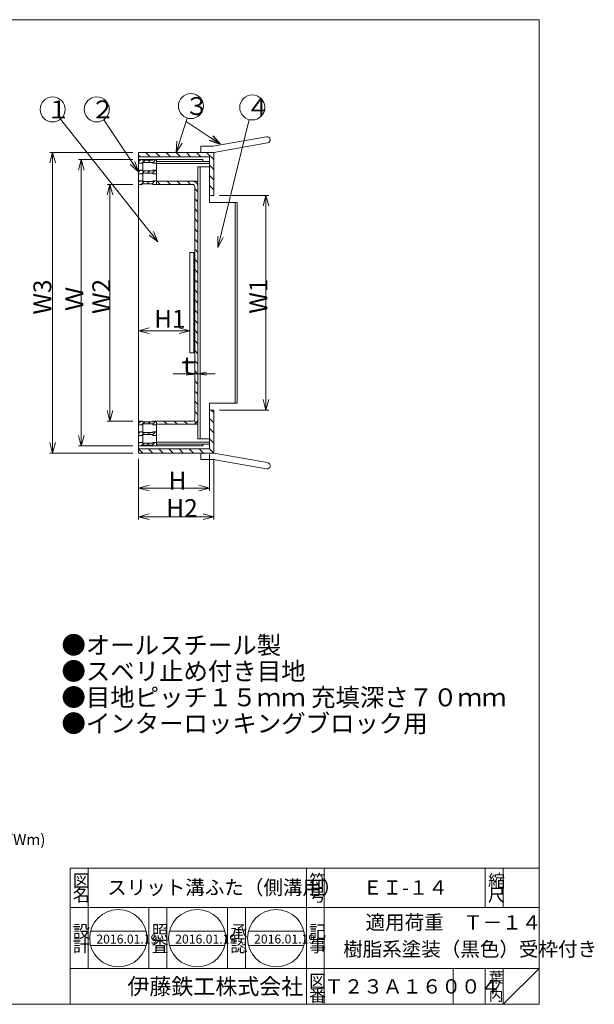
# Model space of a CAD drawing. Units: inches. Extents: x 10 to 843, y 9 to 284.
# Drawn here: x 683 to 843, y 9 to 284 of the extents above; entities that cross this region are included whole.
import ezdxf

# ---------------------------------------------------------------- set-up
doc = ezdxf.new("R2010")
doc.units = ezdxf.units.IN
doc.header["$MEASUREMENT"] = 0
doc.header["$PDMODE"] = 65
doc.header["$PDSIZE"] = 0.2
doc.linetypes.add('DIVIDE', pattern=[1.25, 0.5, -0.25, 0, -0.25, 0, -0.25])
doc.layers.get('0').update_dxf_attribs({"lineweight": 0})
doc.layers.get('DEFPOINTS').update_dxf_attribs({"color": 3, "linetype": 'DIVIDE', "lineweight": 0})
for name, color, linetype, lineweight in [('5', 7, 'Continuous', 0), ('Defpoints_', 7, 'Continuous', 0), ('レイヤ0', 7, 'Continuous', 0), ('レイヤ2', 7, 'Continuous', 0)]:
    doc.layers.add(name, color=color, linetype=linetype, lineweight=lineweight)
doc.styles.add('MTSTANDARD1', font='MONOTXT.shx', dxfattribs={"bigfont": 'EXTFONT.shx'})
doc.styles.add('MTSTANDARD10', font='MONOTXT.shx', dxfattribs={"bigfont": 'EXTFONT.shx'})
doc.styles.add('MTSTANDARD2', font='MONOTXT.shx', dxfattribs={"bigfont": 'EXTFONT.shx'})
doc.styles.add('MTSTANDARD3', font='MONOTXT.shx', dxfattribs={"bigfont": 'EXTFONT.shx'})
doc.styles.add('MTSTANDARD4', font='MONOTXT.shx', dxfattribs={"bigfont": 'EXTFONT.shx'})
doc.styles.add('MTSTANDARD5', font='MONOTXT.shx', dxfattribs={"bigfont": 'EXTFONT.shx'})
doc.styles.add('MTSTANDARD8', font='MONOTXT.shx', dxfattribs={"bigfont": 'EXTFONT.shx'})
doc.styles.add('MTSTANDARD9', font='MONOTXT.shx', dxfattribs={"bigfont": 'EXTFONT.shx'})
doc.styles.get("Standard").update_dxf_attribs({"font": 'MONOTXT.shx', "width": 0.8, "bigfont": 'EXTFONT.shx'})
doc.styles.add('WinFont14', font='txt', dxfattribs={"width": 0.4})
doc.styles.add('WinFont15', font='txt', dxfattribs={"width": 0.4})
doc.styles.add('WinFont16', font='txt', dxfattribs={"width": 0.4})
doc.styles.add('WinFont20', font='txt', dxfattribs={"width": 0.4})
doc.styles.add('WinFont21', font='txt', dxfattribs={"width": 0.4})
doc.styles.add('WinFont22', font='txt', dxfattribs={"width": 0.4})
doc.styles.add('WinFont23', font='txt', dxfattribs={"width": 0.4})
doc.styles.add('WinFont24', font='txt', dxfattribs={"width": 0.4})
doc.dimstyles.new('DIMSTYEX_12', dxfattribs={"dimtxt": 0.18, "dimasz": 3, "dimexe": 0.18, "dimexo": 0.0625, "dimgap": 0.09, "dimtad": 3, "dimdec": 4, "dimzin": 0, "dimdsep": 46, "dimtxsty": 'Standard', "dimblk": 'OPEN30', "dimcen": 0, "dimclrd": 3, "dimclre": 3, "dimclrt": 2, "dimadec": 4, "dimazin": 0, "dimtfac": 1, "dimtdec": 4, "dimtofl": 0, "dimtmove": 0, "dimatfit": 3, "dimldrblk": 'OPEN30', "dimfxl": 1, "dimtolj": 1, "dimtzin": 0, "dimlwd": -1, "dimlwe": -1, "dimarcsym": 0})
doc.dimstyles.new('DIMSTYEX_13', dxfattribs={"dimtxt": 0.18, "dimasz": 3, "dimexe": 0.18, "dimexo": 0.0625, "dimgap": 0.09, "dimtad": 3, "dimdec": 4, "dimzin": 0, "dimdsep": 46, "dimtxsty": 'Standard', "dimblk": 'OPEN30', "dimcen": 0, "dimclrd": 3, "dimclre": 3, "dimadec": 4, "dimazin": 0, "dimtfac": 1, "dimtdec": 4, "dimtofl": 0, "dimtmove": 0, "dimatfit": 3, "dimldrblk": 'OPEN30', "dimfxl": 1, "dimtolj": 1, "dimtzin": 0, "dimlwd": -1, "dimlwe": -1, "dimarcsym": 0})
doc.dimstyles.new('DIMSTYEX_16', dxfattribs={"dimtxt": 4.48, "dimasz": 3, "dimexe": 0, "dimexo": 0, "dimgap": 0.09, "dimtad": 3, "dimdec": 0, "dimzin": 0, "dimdsep": 46, "dimtxsty": 'WinFont14', "dimblk": 'OPEN30', "dimblk1": 'OPEN30', "dimblk2": 'OPEN30', "dimsah": 1, "dimcen": 0, "dimse1": 1, "dimse2": 1, "dimclrd": 3, "dimclre": 3, "dimclrt": 2, "dimadec": 4, "dimazin": 0, "dimtfac": 1, "dimtdec": 0, "dimtofl": 0, "dimtmove": 2, "dimatfit": 3, "dimfxl": 1, "dimtolj": 1, "dimtzin": 0, "dimlwd": -1, "dimlwe": -1, "dimarcsym": 0})
doc.dimstyles.new('DIMSTYEX_17', dxfattribs={"dimtxt": 4.48, "dimasz": 3, "dimexe": 0, "dimexo": 0, "dimgap": 0.09, "dimtad": 3, "dimdec": 0, "dimzin": 0, "dimdsep": 46, "dimtxsty": 'WinFont15', "dimblk": 'OPEN30', "dimblk1": 'OPEN30', "dimblk2": 'OPEN30', "dimsah": 1, "dimcen": 0, "dimse1": 1, "dimse2": 1, "dimclrd": 3, "dimclre": 3, "dimclrt": 2, "dimadec": 4, "dimazin": 0, "dimtfac": 1, "dimtdec": 0, "dimtofl": 0, "dimtmove": 2, "dimatfit": 3, "dimfxl": 1, "dimtolj": 1, "dimtzin": 0, "dimlwd": -1, "dimlwe": -1, "dimarcsym": 0})
doc.dimstyles.new('DIMSTYEX_18', dxfattribs={"dimtxt": 4.48, "dimasz": 3, "dimexe": 0, "dimexo": 0, "dimgap": 0.09, "dimtad": 3, "dimdec": 0, "dimzin": 0, "dimdsep": 46, "dimtxsty": 'WinFont16', "dimblk": 'OPEN30', "dimblk1": 'OPEN30', "dimblk2": 'OPEN30', "dimsah": 1, "dimcen": 0, "dimse1": 1, "dimse2": 1, "dimclrd": 3, "dimclre": 3, "dimclrt": 2, "dimadec": 4, "dimazin": 0, "dimtfac": 1, "dimtdec": 0, "dimtofl": 0, "dimtmove": 2, "dimatfit": 3, "dimfxl": 1, "dimtolj": 1, "dimtzin": 0, "dimlwd": -1, "dimlwe": -1, "dimarcsym": 0})
doc.dimstyles.new('DIMSTYEX_22', dxfattribs={"dimtxt": 0.000896, "dimasz": 1, "dimexe": 0, "dimexo": 0, "dimgap": 0.09, "dimtad": 3, "dimdec": 0, "dimzin": 0, "dimdsep": 46, "dimlunit": 6, "dimtxsty": 'WinFont20', "dimblk": 'OPEN30', "dimblk1": 'NONE', "dimblk2": 'NONE', "dimsah": 1, "dimcen": 0, "dimse1": 1, "dimse2": 1, "dimclrd": 2, "dimclre": 2, "dimclrt": 7, "dimadec": 4, "dimazin": 0, "dimtfac": 1, "dimtdec": 0, "dimtofl": 0, "dimtmove": 0, "dimatfit": 3, "dimfxl": 1, "dimtolj": 1, "dimtzin": 0, "dimlwd": -1, "dimlwe": -1, "dimarcsym": 0})
doc.dimstyles.new('DIMSTYEX_23', dxfattribs={"dimtxt": 4.48, "dimasz": 3, "dimexe": 0, "dimexo": 0, "dimgap": 0.09, "dimtad": 3, "dimdec": 0, "dimzin": 0, "dimdsep": 46, "dimtxsty": 'WinFont21', "dimblk": 'OPEN30', "dimblk1": 'OPEN30', "dimblk2": 'OPEN30', "dimsah": 1, "dimcen": 0, "dimse1": 1, "dimse2": 1, "dimclrd": 3, "dimclre": 3, "dimclrt": 2, "dimadec": 4, "dimazin": 0, "dimtfac": 1, "dimtdec": 0, "dimtofl": 0, "dimtmove": 2, "dimatfit": 3, "dimfxl": 1, "dimtolj": 1, "dimtzin": 0, "dimlwd": -1, "dimlwe": -1, "dimarcsym": 0})
doc.dimstyles.new('DIMSTYEX_24', dxfattribs={"dimtxt": 4.48, "dimasz": 3, "dimexe": 0, "dimexo": 0, "dimgap": 0.09, "dimtad": 3, "dimdec": 0, "dimzin": 0, "dimdsep": 46, "dimtxsty": 'WinFont22', "dimblk": 'OPEN30', "dimblk1": 'OPEN30', "dimblk2": 'OPEN30', "dimsah": 1, "dimcen": 0, "dimse1": 1, "dimse2": 1, "dimclrd": 3, "dimclre": 3, "dimclrt": 2, "dimadec": 4, "dimazin": 0, "dimtfac": 1, "dimtdec": 0, "dimtofl": 0, "dimtmove": 2, "dimatfit": 3, "dimfxl": 1, "dimtolj": 1, "dimtzin": 0, "dimlwd": -1, "dimlwe": -1, "dimarcsym": 0})
doc.dimstyles.new('DIMSTYEX_25', dxfattribs={"dimtxt": 4.48, "dimasz": 3, "dimexe": 0, "dimexo": 0, "dimgap": 0.09, "dimtad": 3, "dimdec": 0, "dimzin": 0, "dimdsep": 46, "dimtxsty": 'WinFont23', "dimblk": 'OPEN30', "dimblk1": 'OPEN30', "dimblk2": 'OPEN30', "dimsah": 1, "dimcen": 0, "dimse1": 1, "dimse2": 1, "dimclrd": 3, "dimclre": 3, "dimclrt": 2, "dimadec": 4, "dimazin": 0, "dimtfac": 1, "dimtdec": 0, "dimtofl": 0, "dimtmove": 2, "dimatfit": 3, "dimfxl": 1, "dimtolj": 1, "dimtzin": 0, "dimlwd": -1, "dimlwe": -1, "dimarcsym": 0})
doc.dimstyles.new('DIMSTYEX_26', dxfattribs={"dimtxt": 4.48, "dimasz": 3, "dimexe": 0, "dimexo": 0, "dimgap": 0.09, "dimtad": 3, "dimdec": 0, "dimzin": 0, "dimdsep": 46, "dimtxsty": 'WinFont24', "dimblk": 'OPEN30', "dimblk1": 'OPEN30', "dimblk2": 'OPEN30', "dimsah": 1, "dimcen": 0, "dimse1": 1, "dimse2": 1, "dimclrd": 3, "dimclre": 3, "dimclrt": 2, "dimadec": 4, "dimazin": 0, "dimtfac": 1, "dimtdec": 0, "dimtofl": 0, "dimtmove": 2, "dimatfit": 3, "dimfxl": 1, "dimtolj": 1, "dimtzin": 0, "dimlwd": -1, "dimlwe": -1, "dimarcsym": 0})

# ---------------------------------------------------------------- blocks, each defined once
blk = doc.blocks.new('_OPEN30')
at = {"color": 0, "linetype": 'ByBlock', "lineweight": -2}
for p, q in [((-1, 0.268), (0, 0)), ((-1, 0.268), (0, 0)), ((0, 0), (-1, -0.268)), ((0, 0), (-1, 0)), ((0, 0), (-1, -0.268)), ((0, 0), (-1, 0))]:
    blk.add_line(p, q, dxfattribs=at)
blk = doc.blocks.new('_D14')
at = {"layer": 'DEFPOINTS', "color": 3, "linetype": 'Continuous'}
for p in [(699.99, 245.38), (699.99, 165.38), (699.99, 165.38)]:
    blk.add_point(p, dxfattribs=at)
at = {"layer": 'Defpoints_', "color": 3, "linetype": 'Continuous'}
blk.add_line((699.99, 245.38), (699.99, 165.38), dxfattribs=at)
at = {"layer": 'Defpoints_', "color": 3, "linetype": 'Continuous', "xscale": 2.954423259036616, "yscale": 2.954423259036616, "zscale": 2.954423259036616}
for p, rotation in [((699.99, 245.38), 90), ((699.99, 165.38), 270)]:
    blk.add_blockref('_OPEN30', p, dxfattribs=dict(at, rotation=rotation))
at = {"layer": 'Defpoints_', "color": 2, "linetype": 'Continuous', "insert": (700.56, 203.04), "char_height": 5, "attachment_point": 7, "rotation": 90, "line_spacing_factor": 0.760135, "style": 'MTSTANDARD8'}
blk.add_mtext('{\\fＭＳ Ｐゴシック|b0|i0|c128|p50;\\W1.0;{\\H1.00x;\\A1;Ｗ}}', dxfattribs=at)
blk = doc.blocks.new('_D15')
at = {"layer": 'DEFPOINTS', "color": 3, "linetype": 'Continuous'}
for p in [(691.99, 247.38), (691.99, 247.38), (691.99, 163.38)]:
    blk.add_point(p, dxfattribs=at)
at = {"layer": 'Defpoints_', "color": 3, "linetype": 'Continuous'}
blk.add_line((691.99, 163.38), (691.99, 247.38), dxfattribs=at)
at = {"layer": 'Defpoints_', "color": 3, "linetype": 'Continuous', "xscale": 2.954423259036616, "yscale": 2.954423259036616, "zscale": 2.954423259036616}
for p, rotation in [((691.99, 247.38), 90), ((691.99, 163.38), 270)]:
    blk.add_blockref('_OPEN30', p, dxfattribs=dict(at, rotation=rotation))
at = {"layer": 'Defpoints_', "color": 2, "linetype": 'Continuous', "insert": (691.63, 202.1), "char_height": 5, "attachment_point": 7, "rotation": 90, "line_spacing_factor": 0.760135, "style": 'MTSTANDARD8'}
blk.add_mtext('{\\fＭＳ Ｐゴシック|b0|i0|c128|p50;\\W1.0;W3}', dxfattribs=at)
blk = doc.blocks.new('_D16')
at = {"layer": 'DEFPOINTS', "color": 3, "linetype": 'Continuous'}
for p in [(707.99, 238.44), (707.99, 172.33), (707.99, 172.33)]:
    blk.add_point(p, dxfattribs=at)
at = {"layer": 'Defpoints_', "color": 3, "linetype": 'Continuous'}
blk.add_line((707.99, 238.44), (707.99, 172.33), dxfattribs=at)
at = {"layer": 'Defpoints_', "color": 3, "linetype": 'Continuous', "xscale": 2.954423259036616, "yscale": 2.954423259036616, "zscale": 2.954423259036616}
for p, rotation in [((707.99, 238.44), 90), ((707.99, 172.33), 270)]:
    blk.add_blockref('_OPEN30', p, dxfattribs=dict(at, rotation=rotation))
at = {"layer": 'Defpoints_', "color": 2, "linetype": 'Continuous', "insert": (708.09, 202.26), "char_height": 5, "attachment_point": 7, "rotation": 90, "line_spacing_factor": 0.760135, "style": 'MTSTANDARD8'}
blk.add_mtext('{\\fＭＳ Ｐゴシック|b0|i0|c128|p50;\\W1.0;W2}', dxfattribs=at)
blk = doc.blocks.new('_D20')
at = {"layer": 'DEFPOINTS', "color": 2, "linetype": 'Continuous'}
for p in [(731.69, 185.58), (732.59, 185.58), (732.59, 185.58)]:
    blk.add_point(p, dxfattribs=at)
at = {"layer": 'Defpoints_', "color": 2, "linetype": 'Continuous'}
blk.add_line((731.69, 185.58), (732.59, 185.58), dxfattribs=at)
at = {"layer": 'Defpoints_', "color": 7, "linetype": 'Continuous', "insert": (732.14, 185.67), "char_height": 0.001, "attachment_point": 7, "line_spacing_factor": 0.8, "style": 'MTSTANDARD9'}
blk.add_mtext('{\\fＭＳ ゴシック|b0|i0|c128|p49;\\W1.0;}', dxfattribs=at)
blk = doc.blocks.new('_NONE')
blk = doc.blocks.new('_D21')
at = {"layer": 'DEFPOINTS', "color": 3, "linetype": 'Continuous'}
for p in [(715.99, 197.58), (730.29, 197.58), (730.29, 197.58)]:
    blk.add_point(p, dxfattribs=at)
at = {"layer": 'Defpoints_', "color": 3, "linetype": 'Continuous'}
blk.add_line((715.99, 197.58), (730.29, 197.58), dxfattribs=at)
at = {"layer": 'Defpoints_', "color": 3, "linetype": 'Continuous', "xscale": 2.954423259036616, "yscale": 2.954423259036616, "zscale": 2.954423259036616, "rotation": 180}
blk.add_blockref('_OPEN30', (715.99, 197.58), dxfattribs=at)
at = {"layer": 'Defpoints_', "color": 3, "linetype": 'Continuous', "xscale": 2.954423259036616, "yscale": 2.954423259036616, "zscale": 2.954423259036616}
blk.add_blockref('_OPEN30', (730.29, 197.58), dxfattribs=at)
at = {"layer": 'Defpoints_', "color": 2, "linetype": 'Continuous', "insert": (720.36, 198.41), "char_height": 5, "attachment_point": 7, "line_spacing_factor": 0.760135, "style": 'MTSTANDARD8'}
blk.add_mtext('{\\fＭＳ Ｐゴシック|b0|i0|c128|p50;\\W1.0;H1}', dxfattribs=at)
blk = doc.blocks.new('_D22')
at = {"layer": 'DEFPOINTS', "color": 3, "linetype": 'Continuous'}
for p in [(715.99, 153.64), (735.79, 153.64), (735.79, 153.64)]:
    blk.add_point(p, dxfattribs=at)
at = {"layer": 'Defpoints_', "color": 3, "linetype": 'Continuous'}
blk.add_line((715.99, 153.64), (735.79, 153.64), dxfattribs=at)
at = {"layer": 'Defpoints_', "color": 3, "linetype": 'Continuous', "xscale": 2.954423259036616, "yscale": 2.954423259036616, "zscale": 2.954423259036616, "rotation": 180}
blk.add_blockref('_OPEN30', (715.99, 153.64), dxfattribs=at)
at = {"layer": 'Defpoints_', "color": 3, "linetype": 'Continuous', "xscale": 2.954423259036616, "yscale": 2.954423259036616, "zscale": 2.954423259036616}
blk.add_blockref('_OPEN30', (735.79, 153.64), dxfattribs=at)
at = {"layer": 'Defpoints_', "color": 2, "linetype": 'Continuous', "insert": (724.42, 153.23), "char_height": 5, "attachment_point": 7, "line_spacing_factor": 0.760135, "style": 'MTSTANDARD8'}
blk.add_mtext('{\\fＭＳ Ｐゴシック|b0|i0|c128|p50;\\W1.0;H}', dxfattribs=at)
blk = doc.blocks.new('_D23')
at = {"layer": 'DEFPOINTS', "color": 3, "linetype": 'Continuous'}
for p in [(715.99, 145.64), (715.99, 145.64), (736.99, 145.64)]:
    blk.add_point(p, dxfattribs=at)
at = {"layer": 'Defpoints_', "color": 3, "linetype": 'Continuous'}
blk.add_line((736.99, 145.64), (715.99, 145.64), dxfattribs=at)
at = {"layer": 'Defpoints_', "color": 3, "linetype": 'Continuous', "xscale": 2.954423259036616, "yscale": 2.954423259036616, "zscale": 2.954423259036616, "rotation": 180}
blk.add_blockref('_OPEN30', (715.99, 145.64), dxfattribs=at)
at = {"layer": 'Defpoints_', "color": 3, "linetype": 'Continuous', "xscale": 2.954423259036616, "yscale": 2.954423259036616, "zscale": 2.954423259036616}
blk.add_blockref('_OPEN30', (736.99, 145.64), dxfattribs=at)
at = {"layer": 'Defpoints_', "color": 2, "linetype": 'Continuous', "insert": (723.77, 145.54), "char_height": 5, "attachment_point": 7, "line_spacing_factor": 0.760135, "style": 'MTSTANDARD8'}
blk.add_mtext('{\\fＭＳ Ｐゴシック|b0|i0|c128|p50;\\W1.0;H2}', dxfattribs=at)
blk = doc.blocks.new('_D24')
at = {"layer": 'DEFPOINTS', "color": 3, "linetype": 'Continuous'}
for p in [(751.59, 235.38), (751.59, 175.38), (751.59, 175.38)]:
    blk.add_point(p, dxfattribs=at)
at = {"layer": 'Defpoints_', "color": 3, "linetype": 'Continuous'}
blk.add_line((751.59, 235.38), (751.59, 175.38), dxfattribs=at)
at = {"layer": 'Defpoints_', "color": 3, "linetype": 'Continuous', "xscale": 2.954423259036616, "yscale": 2.954423259036616, "zscale": 2.954423259036616}
for p, rotation in [((751.59, 235.38), 90), ((751.59, 175.38), 270)]:
    blk.add_blockref('_OPEN30', p, dxfattribs=dict(at, rotation=rotation))
at = {"layer": 'Defpoints_', "color": 2, "linetype": 'Continuous', "insert": (751.98, 202.33), "char_height": 5, "attachment_point": 7, "rotation": 90, "line_spacing_factor": 0.760135, "style": 'MTSTANDARD8'}
blk.add_mtext('{\\fＭＳ Ｐゴシック|b0|i0|c128|p50;\\W1.0;W1}', dxfattribs=at)
blk = doc.blocks.new('BALN4')
at = {"color": 3, "linetype": 'ByBlock'}
blk.add_circle((9.57, 39.07), 3.5, dxfattribs=at)
at = {"color": 2, "linetype": 'Continuous', "insert": (7.82, 36.57), "char_height": 5, "attachment_point": 7, "line_spacing_factor": 0.75, "style": 'MTSTANDARD8'}
blk.add_mtext('{\\fＭＳ Ｐゴシック|b0|i0|c128|p50;\\W1.0;４}', dxfattribs=at)
at = {"color": 3, "linetype": 'ByBlock'}
blk.add_leader([(0, 0), (8.74, 35.67)], dimstyle='DIMSTYEX_12', override={"dimclrd": 0}, dxfattribs=at)
blk = doc.blocks.new('BALN5')
at = {"color": 3, "linetype": 'ByBlock'}
blk.add_circle((4.09, 12.93), 3.5, dxfattribs=at)
at = {"color": 2, "linetype": 'Continuous', "insert": (2.34, 10.43), "char_height": 5, "attachment_point": 7, "line_spacing_factor": 0.75, "style": 'MTSTANDARD8'}
blk.add_mtext('{\\fＭＳ Ｐゴシック|b0|i0|c128|p50;\\W1.0;３}', dxfattribs=at)
at = {"color": 3, "linetype": 'ByBlock'}
blk.add_leader([(0, 0), (3.03, 9.59)], dimstyle='DIMSTYEX_12', override={"dimclrd": 0}, dxfattribs=at)
blk = doc.blocks.new('BALN6')
at = {"color": 3, "linetype": 'ByBlock'}
blk.add_circle((-29.43, 36.94), 3.5, dxfattribs=at)
at = {"color": 2, "linetype": 'Continuous', "insert": (-31.18, 34.44), "char_height": 5, "attachment_point": 7, "line_spacing_factor": 0.75, "style": 'MTSTANDARD8'}
blk.add_mtext('{\\fＭＳ Ｐゴシック|b0|i0|c128|p50;\\W1.0;１}', dxfattribs=at)
at = {"color": 3, "linetype": 'ByBlock'}
blk.add_leader([(0, 0), (-27.25, 34.2)], dimstyle='DIMSTYEX_12', override={"dimclrd": 0}, dxfattribs=at)
blk = doc.blocks.new('BALN7')
at = {"color": 3, "linetype": 'ByBlock'}
blk.add_circle((-11.67, 17.46), 3.5, dxfattribs=at)
at = {"color": 2, "linetype": 'Continuous', "insert": (-13.42, 14.96), "char_height": 5, "attachment_point": 7, "line_spacing_factor": 0.75, "style": 'MTSTANDARD8'}
blk.add_mtext('{\\fＭＳ Ｐゴシック|b0|i0|c128|p50;\\W1.0;２}', dxfattribs=at)
at = {"color": 3, "linetype": 'ByBlock'}
blk.add_leader([(0, 0), (-9.73, 14.55)], dimstyle='DIMSTYEX_12', override={"dimclrd": 0}, dxfattribs=at)

msp = doc.modelspace()

# ---------------------------------------------------------------- linework, layer by layer
at = {"color": 7, "linetype": 'Continuous'}
for p, q in [((696.89188, 47.4466), (827.8918, 47.4466)), ((696.89188, 47.4466), (696.89188, 9.44662)), ((696.89188, 47.4466), (696.89188, 9.44662)), ((696.89188, 47.4466), (696.89188, 9.44662)), ((701.89188, 47.4466), (701.89188, 19.44661)), ((701.89188, 47.4466), (701.89188, 19.44661)), ((762.89187, 9.44662), (762.89187, 47.4466)), ((767.89186, 47.4466), (767.89186, 9.44662)), ((812.89182, 47.4466), (812.89182, 36.44661)), ((817.89181, 47.4466), (817.89181, 36.44661)), ((827.8918, 36.44661), (696.89188, 36.44661)), ((718.89188, 19.44661), (718.89188, 36.44661)), ((723.89187, 36.44661), (723.89187, 19.44661)), ((740.89187, 19.44661), (740.89187, 36.44661)), ((745.89187, 36.44661), (745.89187, 19.44661)), ((702.6132, 29.89568), (718.10513, 29.89568)), ((724.65057, 29.89568), (740.1425, 29.89568)), ((746.68794, 29.89568), (762.17987, 29.89568)), ((702.6132, 25.89568), (718.10513, 25.89568)), ((724.65057, 25.89568), (740.1425, 25.89568)), ((746.68794, 25.89568), (762.17987, 25.89568)), ((696.89188, 19.44661), (827.8918, 19.44661)), ((803.89183, 19.44661), (803.89183, 9.44662)), ((812.89182, 19.44661), (812.89182, 9.44662)), ((817.89181, 19.44661), (817.89181, 9.44662)), ((817.89181, 9.44662), (827.8918, 19.44661))]:
    msp.add_line(p, q, dxfattribs=at)
for centre in [(710.35917, 27.89568), (732.39654, 27.89568), (754.4339, 27.89568)]:
    msp.add_circle(centre, 8, dxfattribs=at)
at = {"layer": 'Defpoints_', "color": 2, "linetype": 'Continuous'}
for p, q in [((751.76618, 251.75693), (736.8397, 249.12499)), ((736.8397, 249.12499), (733.38725, 249.12499)), ((733.38725, 249.12499), (733.38725, 247.38499)), ((752.06833, 250.04337), (736.99193, 247.38499)), ((715.99193, 247.38499), (715.99193, 163.38499)), ((715.99193, 247.38499), (736.99193, 247.38499)), ((715.99193, 246.18499), (735.79193, 246.18499)), ((715.99193, 245.38499), (733.99193, 245.38499)), ((717.09193, 245.18499), (716.89193, 245.38499)), ((717.09193, 245.18499), (719.89193, 245.18499)), ((719.89193, 245.18499), (720.09193, 245.38499)), ((720.99193, 238.43699), (720.99193, 245.38499)), ((720.99193, 244.88499), (735.79193, 244.88499)), ((733.99193, 244.88499), (733.99193, 245.38499)), ((735.79193, 233.38499), (735.79193, 246.18499)), ((736.99193, 235.38499), (736.99193, 247.38499)), ((715.99193, 244.38499), (716.89193, 244.38499)), ((715.99193, 242.41099), (716.89193, 242.41099)), ((717.09193, 244.58499), (716.89193, 244.38499)), ((717.09193, 242.21099), (716.89193, 242.41099)), ((717.09193, 244.58499), (719.89193, 244.58499)), ((717.09193, 242.21099), (719.89193, 242.21099)), ((717.19193, 244.58499), (717.19193, 242.21099)), ((719.89193, 244.58499), (720.09193, 244.38499)), ((719.89193, 242.21099), (720.09193, 242.41099)), ((720.09193, 244.38499), (720.99193, 244.38499)), ((720.09193, 242.41099), (720.99193, 242.41099)), ((720.99193, 244.28499), (735.79193, 244.28499)), ((732.59193, 243.38499), (732.59193, 167.38499)), ((732.59193, 243.38499), (735.79193, 243.38499)), ((733.23193, 243.38499), (733.23193, 167.38499)), ((715.99193, 241.41099), (716.89193, 241.41099)), ((715.99193, 239.43699), (716.89193, 239.43699)), ((717.09193, 241.61099), (716.89193, 241.41099)), ((717.09193, 239.23699), (716.89193, 239.43699)), ((717.09193, 241.61099), (719.89193, 241.61099)), ((717.19193, 241.61099), (717.19193, 239.23699)), ((719.89193, 241.61099), (720.09193, 241.41099)), ((719.89193, 239.23699), (720.09193, 239.43699)), ((720.09193, 241.41099), (720.99193, 241.41099)), ((720.09193, 239.43699), (720.99193, 239.43699)), ((720.99193, 239.33699), (732.59193, 239.33699)), ((722.05648, 238.43699), (721.15648, 239.33699)), ((715.99193, 238.43699), (716.89193, 238.43699)), ((717.09193, 238.63699), (716.89193, 238.43699)), ((717.09193, 239.23699), (719.89193, 239.23699)), ((717.09193, 238.63699), (719.89193, 238.63699)), ((719.89193, 238.63699), (720.09193, 238.43699)), ((720.09193, 238.43699), (720.99193, 238.43699)), ((720.99193, 238.43699), (731.09193, 238.43699)), ((731.69193, 237.83699), (731.69193, 172.93299)), ((735.79193, 235.38499), (736.99193, 235.38499)), ((735.79193, 233.38499), (743.59193, 233.38499)), ((742.95193, 233.38499), (742.95193, 177.38499)), ((743.59193, 233.38499), (743.59193, 177.38499)), ((730.29193, 219.38499), (730.29193, 191.38499)), ((730.29193, 219.38499), (731.69193, 219.38499)), ((731.45193, 219.38499), (731.45193, 191.38499)), ((730.29193, 191.38499), (731.69193, 191.38499)), ((735.79193, 177.38499), (735.79193, 164.58499)), ((735.79193, 177.38499), (743.59193, 177.38499)), ((735.79193, 175.38499), (736.99193, 175.38499)), ((736.99193, 175.38499), (736.99193, 163.38499)), ((715.99193, 172.33299), (716.89193, 172.33299)), ((715.99193, 171.33299), (716.89193, 171.33299)), ((717.09193, 172.13299), (716.89193, 172.33299)), ((717.09193, 171.53299), (716.89193, 171.33299)), ((717.09193, 172.13299), (719.89193, 172.13299)), ((717.09193, 171.53299), (719.89193, 171.53299)), ((717.19193, 169.15899), (717.19193, 171.53299)), ((719.89193, 172.13299), (720.09193, 172.33299)), ((719.89193, 171.53299), (720.09193, 171.33299)), ((720.09193, 172.33299), (720.99193, 172.33299)), ((720.09193, 171.33299), (720.99193, 171.33299)), ((720.99193, 172.33299), (720.99193, 165.38499)), ((720.99193, 172.33299), (731.09193, 172.33299)), ((721.17822, 171.43299), (720.99193, 171.61928)), ((720.99193, 171.43299), (732.59193, 171.43299)), ((715.99193, 169.35899), (716.89193, 169.35899)), ((715.99193, 168.35899), (716.89193, 168.35899)), ((717.09193, 169.15899), (716.89193, 169.35899)), ((717.09193, 168.55899), (716.89193, 168.35899)), ((717.09193, 169.15899), (719.89193, 169.15899)), ((717.09193, 168.55899), (719.89193, 168.55899)), ((717.19193, 166.18499), (717.19193, 168.55899)), ((719.89193, 169.15899), (720.09193, 169.35899)), ((719.89193, 168.55899), (720.09193, 168.35899)), ((720.09193, 169.35899), (720.99193, 169.35899)), ((720.09193, 168.35899), (720.99193, 168.35899)), ((715.99193, 166.38499), (716.89193, 166.38499)), ((715.99193, 165.38499), (733.99193, 165.38499)), ((717.09193, 166.18499), (716.89193, 166.38499)), ((717.09193, 165.58499), (716.89193, 165.38499)), ((717.09193, 166.18499), (719.89193, 166.18499)), ((717.09193, 165.58499), (719.89193, 165.58499)), ((719.89193, 166.18499), (720.09193, 166.38499)), ((719.89193, 165.58499), (720.09193, 165.38499)), ((720.09193, 166.38499), (720.99193, 166.38499)), ((720.99193, 166.48499), (735.79193, 166.48499)), ((720.99193, 165.88499), (735.79193, 165.88499)), ((732.59193, 167.38499), (735.79193, 167.38499)), ((733.99193, 165.38499), (733.99193, 165.88499)), ((715.99193, 164.58499), (735.79193, 164.58499)), ((715.99193, 163.38499), (736.99193, 163.38499)), ((733.38725, 161.64499), (733.38725, 163.38499)), ((752.06833, 160.72662), (736.99193, 163.38499)), ((736.8397, 161.64499), (733.38725, 161.64499)), ((751.76618, 159.01305), (736.8397, 161.64499))]:
    msp.add_line(p, q, dxfattribs=at)
at = {"layer": 'Defpoints_', "color": 3, "linetype": 'Continuous'}
for p, q in [((691.19193, 247.38499), (714.39193, 247.38499)), ((699.19193, 245.38499), (714.39193, 245.38499)), ((716.41733, 246.18499), (715.99193, 246.61039)), ((716.62622, 245.38499), (715.99193, 244.7507)), ((717.84044, 245.18499), (717.24044, 244.58499)), ((719.24576, 246.18499), (718.04576, 247.38499)), ((719.25465, 245.18499), (718.65465, 244.58499)), ((720.86887, 245.38499), (719.9804, 244.49652)), ((722.07418, 246.18499), (720.87418, 247.38499)), ((724.90261, 246.18499), (723.70261, 247.38499)), ((727.73104, 246.18499), (726.53104, 247.38499)), ((730.55947, 246.18499), (729.35947, 247.38499)), ((733.38789, 246.18499), (732.18789, 247.38499)), ((736.99193, 245.40938), (735.01632, 247.38499)), ((716.48065, 242.41099), (715.99193, 241.92227)), ((717.69487, 242.21099), (717.09487, 241.61099)), ((719.10908, 242.21099), (718.50908, 241.61099)), ((720.72329, 242.41099), (719.90761, 241.59531)), ((736.99193, 242.58095), (735.79193, 243.78095)), ((716.33508, 239.43699), (715.99193, 239.09384)), ((720.57772, 239.43699), (719.77772, 238.63699)), ((724.8849, 238.43699), (723.9849, 239.33699)), ((727.71333, 238.43699), (726.81333, 239.33699)), ((730.54176, 238.43699), (729.64176, 239.33699)), ((736.99193, 239.75252), (735.79193, 240.95252)), ((707.19193, 238.43699), (714.39193, 238.43699)), ((717.54929, 239.23699), (716.74929, 238.43699)), ((718.96351, 239.23699), (718.36351, 238.63699)), ((732.59193, 236.38681), (731.69193, 237.28681)), ((736.99193, 236.9241), (735.79193, 238.1241)), ((732.59193, 233.55839), (731.69193, 234.45839)), ((738.59193, 235.38499), (752.39193, 235.38499)), ((732.59193, 230.72996), (731.69193, 231.62996)), ((732.59193, 227.90153), (731.69193, 228.80153)), ((732.59193, 225.07311), (731.69193, 225.97311)), ((732.59193, 222.24468), (731.69193, 223.14468)), ((732.59193, 219.41625), (731.69193, 220.31625)), ((732.59193, 216.58782), (731.69193, 217.48782)), ((732.59193, 213.7594), (731.69193, 214.6594)), ((732.59193, 210.93097), (731.69193, 211.83097)), ((732.59193, 208.10254), (731.69193, 209.00254)), ((732.59193, 205.27412), (731.69193, 206.17412)), ((732.59193, 202.44569), (731.69193, 203.34569)), ((732.59193, 199.61726), (731.69193, 200.51726)), ((732.59193, 196.78883), (731.69193, 197.68883)), ((732.59193, 193.96041), (731.69193, 194.86041)), ((732.59193, 191.13198), (731.69193, 192.03198)), ((732.59193, 188.30355), (731.69193, 189.20355)), ((731.69193, 185.57513), (725.60073, 185.57513)), ((729.29193, 185.97513), (731.69193, 185.57513)), ((731.69193, 185.57513), (729.29193, 185.17513)), ((732.59193, 185.47513), (731.69193, 186.37513)), ((732.59193, 185.57513), (734.99193, 185.97513)), ((734.99193, 185.17513), (732.59193, 185.57513)), ((732.59193, 185.57513), (737.39834, 185.57513)), ((732.59193, 182.6467), (731.69193, 183.5467)), ((732.59193, 179.81827), (731.69193, 180.71827)), ((732.59193, 176.98984), (731.69193, 177.88984)), ((732.59193, 174.16142), (731.69193, 175.06142)), ((736.99193, 174.6987), (736.30564, 175.38499)), ((738.59193, 175.38499), (752.39193, 175.38499)), ((707.19193, 172.33299), (714.39193, 172.33299)), ((716.62622, 172.33299), (715.99193, 171.6987)), ((717.84044, 172.13299), (717.24044, 171.53299)), ((719.25465, 172.13299), (718.65465, 171.53299)), ((720.86887, 172.33299), (719.9804, 171.44452)), ((724.00665, 171.43299), (723.10665, 172.33299)), ((726.83508, 171.43299), (725.93508, 172.33299)), ((729.66351, 171.43299), (728.76351, 172.33299)), ((732.10128, 171.82364), (731.46324, 172.46169)), ((736.99193, 171.87027), (735.79193, 173.07027)), ((716.48065, 169.35899), (715.99193, 168.87027)), ((717.69487, 169.15899), (717.09487, 168.55899)), ((719.10908, 169.15899), (718.50908, 168.55899)), ((720.72329, 169.35899), (719.90761, 168.54331)), ((736.99193, 169.04184), (735.79193, 170.24184)), ((699.19193, 165.38499), (714.39193, 165.38499)), ((716.33508, 166.38499), (715.99193, 166.04184)), ((717.54929, 166.18499), (716.74929, 165.38499)), ((718.96351, 166.18499), (718.36351, 165.58499)), ((720.57772, 166.38499), (719.77772, 165.58499)), ((736.99193, 166.21342), (735.79193, 167.41342)), ((691.19193, 163.38499), (714.39193, 163.38499)), ((717.19294, 163.38499), (715.99294, 164.58499)), ((720.02137, 163.38499), (718.82137, 164.58499)), ((722.8498, 163.38499), (721.6498, 164.58499)), ((725.67822, 163.38499), (724.47822, 164.58499)), ((728.50665, 163.38499), (727.30665, 164.58499)), ((731.33508, 163.38499), (730.13508, 164.58499)), ((734.16351, 163.38499), (732.96351, 164.58499)), ((736.99193, 163.38499), (735.79193, 164.58499)), ((735.79193, 162.98499), (735.79193, 152.84499)), ((715.99193, 161.78499), (715.99193, 144.84499)), ((736.99193, 161.78499), (736.99193, 144.84499))]:
    msp.add_line(p, q, dxfattribs=at)
at = {"layer": 'Defpoints_', "color": 2, "linetype": 'Continuous'}
for centre, radius, start, end in [((751.91725, 250.90015), 0.87, 280, 100), ((731.09193, 237.83699), 1.5, 0, 90), ((731.09193, 237.83699), 0.6, 0, 90), ((731.09193, 172.93299), 0.6, 270, 0), ((731.09193, 172.93299), 1.5, 270, 0), ((751.91725, 159.86983), 0.87, 260, 80)]:
    msp.add_arc(centre, radius, start, end, dxfattribs=at)
at = {"layer": 'レイヤ0', "color": 8, "linetype": 'Continuous'}
for p, q in [((430.8918, 284.4466), (827.8918, 284.4466)), ((827.8918, 9.4466), (827.8918, 284.4466)), ((430.8918, 9.4466), (827.8918, 9.4466))]:
    msp.add_line(p, q, dxfattribs=at)

# ---------------------------------------------------------------- block references
at = {"color": 3, "linetype": 'ByBlock'}
for name, p in [('BALN6', (721.42021, 222.44677)), ('BALN7', (715.99193, 241.92227)), ('BALN5', (726.53104, 247.38499)), ('BALN4', (738.18602, 220.86347))]:
    msp.add_blockref(name, p, dxfattribs=at)

# ---------------------------------------------------------------- texts
at = {"color": 2, "linetype": 'Continuous', "insert": (694.45533, 85.38486), "char_height": 5, "attachment_point": 7, "line_spacing_factor": 0.875, "style": 'MTSTANDARD8'}
msp.add_mtext('{\\fＭＳ Ｐゴシック|b0|i0|c128|p50;\\W1.0;●オールスチール製\\P●スベリ止め付き目地\\P●目地ピッチ１５ｍｍ 充填深さ７０ｍｍ\\P●インターロッキングブロック用}', dxfattribs=at)
at = {"color": 7, "linetype": 'Continuous', "attachment_point": 7}
for s, insert, char_height, line_spacing_factor, style in [('{\\fＭＳ 明朝|b0|i0|c128|p17;\\W1.0;図}', (697.64188, 42.19661), 3.5, 0.839286, 'MTSTANDARD1'), ('{\\fＭＳ 明朝|b0|i0|c128|p17;\\W1.0;符}', (763.64187, 42.19661), 3.5, 0.839286, 'MTSTANDARD1'), ('{\\fＭＳ 明朝|b0|i0|c128|p17;\\W1.0;縮}', (813.64182, 42.19661), 3.5, 0.839286, 'MTSTANDARD1'), ('{\\fＭＳ 明朝|b0|i0|c128|p17;\\W1.0;名}', (697.64188, 38.19661), 3.5, 0.839286, 'MTSTANDARD1'), ('{\\fＭＳ 明朝|b0|i0|c128|p17;\\W1.0;号}', (763.64187, 38.19661), 3.5, 0.839286, 'MTSTANDARD1'), ('{\\fＭＳ 明朝|b0|i0|c128|p17;\\W1.0;尺}', (813.64182, 38.19661), 3.5, 0.839286, 'MTSTANDARD1'), ('{\\fＭＳ 明朝|b0|i0|c128|p17;\\W1.0;設}', (697.64188, 28.05616), 3.5, 0.839286, 'MTSTANDARD1'), ('{\\fＭＳ 明朝|b0|i0|c128|p17;\\W1.0;照}', (719.64188, 28.05616), 3.5, 0.839286, 'MTSTANDARD1'), ('{\\fＭＳ 明朝|b0|i0|c128|p17;\\W1.0;承}', (741.64187, 28.05616), 3.5, 0.839286, 'MTSTANDARD1'), ('{\\fＭＳ 明朝|b0|i0|c128|p17;\\W1.0;記}', (763.64187, 28.05616), 3.5, 0.839286, 'MTSTANDARD1'), ('{\\fＭＳ 明朝|b0|i0|c128|p17;\\W1.0;計}', (697.64188, 24.05616), 3.5, 0.839286, 'MTSTANDARD1'), ('{\\fＭＳ 明朝|b0|i0|c128|p17;\\W1.0;2016.01.19}', (704.2104, 26.4181), 2.5, 0.875, 'MTSTANDARD10'), ('{\\fＭＳ 明朝|b0|i0|c128|p17;\\W1.0;査}', (719.64188, 24.05616), 3.5, 0.839286, 'MTSTANDARD1'), ('{\\fＭＳ 明朝|b0|i0|c128|p17;\\W1.0;2016.01.19}', (726.24777, 26.4181), 2.5, 0.875, 'MTSTANDARD10'), ('{\\fＭＳ 明朝|b0|i0|c128|p17;\\W1.0;認}', (741.64187, 24.05616), 3.5, 0.839286, 'MTSTANDARD1'), ('{\\fＭＳ 明朝|b0|i0|c128|p17;\\W1.0;2016.01.19}', (748.28514, 26.4181), 2.5, 0.875, 'MTSTANDARD10'), ('{\\fＭＳ 明朝|b0|i0|c128|p17;\\W1.0;事}', (763.64187, 24.05616), 3.5, 0.839286, 'MTSTANDARD1'), ('{\\fＭＳ ゴシック|b0|i0|c128|p49;\\W1.0;伊藤鉄工株式会社}', (712.89188, 12.19662), 4.5, 0.791667, 'MTSTANDARD3'), ('{\\fＭＳ 明朝|b0|i0|c128|p17;\\W1.0;図}', (763.64187, 14.19662), 3.5, 0.839286, 'MTSTANDARD1'), ('{\\fＭＳ 明朝|b0|i0|c128|p17;\\W1.0;Ｔ２３Ａ１６００４}', (767.89185, 12.44662), 4, 1.09375, 'MTSTANDARD2'), ('{\\fＭＳ 明朝|b0|i0|c128|p17;\\W1.0;葉}', (813.89182, 15.44662), 3, 0.833333, 'MTSTANDARD4'), ('{\\fＭＳ 明朝|b0|i0|c128|p17;\\W1.0;番}', (763.64187, 10.19662), 3.5, 0.839286, 'MTSTANDARD1'), ('{\\fＭＳ 明朝|b0|i0|c128|p17;\\W1.0;内}', (813.89182, 10.44662), 3, 0.833333, 'MTSTANDARD4'), ('{\\fＭＳ 明朝|b0|i0|c128|p17;\\W1.0;ノ}', (813.89182, 12.94662), 3, 0.833333, 'MTSTANDARD4')]:
    msp.add_mtext(s, dxfattribs=dict(at, insert=insert, char_height=char_height, line_spacing_factor=line_spacing_factor, style=style))
at = {"layer": '5', "color": 7, "linetype": 'Continuous', "attachment_point": 7}
for s, insert, char_height, line_spacing_factor, style in [('{\\fＭＳ ゴシック|b0|i0|c128|p49;\\W1.0;受枠重量(kg/Wm)}', (656.31814, 53.89683), 3.0888031, 0.867813, 'MTSTANDARD5'), ('{\\fＭＳ ゴシック|b0|i0|c128|p49;\\W1.0;ＥＩ-１４}', (778.69513, 40.07094), 4, 0.8125, 'MTSTANDARD2'), ('{\\fＭＳ ゴシック|b0|i0|c128|p49;\\W1.0;適用荷重\u3000Ｔ－１４}', (779.4243, 30.32871), 4, 0.8125, 'MTSTANDARD2'), ('{\\fＭＳ ゴシック|b0|i0|c128|p49;\\W1.0;樹脂系塗装（黒色）受枠付き}', (773.17002, 22.86683), 4, 0.8125, 'MTSTANDARD2')]:
    msp.add_mtext(s, dxfattribs=dict(at, insert=insert, char_height=char_height, line_spacing_factor=line_spacing_factor, style=style))
at = {"layer": 'Defpoints_', "color": 2, "linetype": 'Continuous', "insert": (726.46002, 185.28688), "char_height": 5, "attachment_point": 7, "line_spacing_factor": 0.775, "style": 'MTSTANDARD8'}
msp.add_mtext('{\\fＭＳ Ｐゴシック|b0|i0|c128|p50;\\W1.0;ｔ}', dxfattribs=at)
at = {"layer": 'レイヤ2', "color": 7, "linetype": 'Continuous', "insert": (707.23512, 40.08206), "char_height": 4, "attachment_point": 7, "line_spacing_factor": 0.8125, "style": 'MTSTANDARD2'}
msp.add_mtext('{\\fＭＳ ゴシック|b0|i0|c128|p49;\\W1.0;スリット溝ふた（側溝用）}', dxfattribs=at)

# ---------------------------------------------------------------- dimensions: what is measured, and where the dimension line sits
at = {"layer": 'Defpoints_', "color": 3, "linetype": 'Continuous'}
for base, p1, p2, angle, text, dimstyle, override, picture, middle in [((691.99193, 247.38499), (691.99193, 163.38499), (691.99193, 247.38499), 90, 'W3', 'DIMSTYEX_17', {"dimtxt": 4.48, "dimasz": 3, "dimexe": 0, "dimexo": 0, "dimdec": 0, "dimtxsty": 'WinFont15', "dimblk1": 'OPEN30', "dimblk2": 'OPEN30', "dimsah": 1, "dimse1": 1, "dimse2": 1, "dimclrd": 3, "dimclre": 3, "dimclrt": 2, "dimtdec": 0, "dimtmove": 2}, '_D15', (689.12578, 205.22951)), ((699.99193, 165.38499), (699.99193, 245.38499), (699.99193, 165.38499), 270, '{\\H1.00x;\\A1;Ｗ}', 'DIMSTYEX_16', {"dimtxt": 4.48, "dimasz": 3, "dimexe": 0, "dimexo": 0, "dimdec": 0, "dimtxsty": 'WinFont14', "dimblk1": 'OPEN30', "dimblk2": 'OPEN30', "dimsah": 1, "dimse1": 1, "dimse2": 1, "dimclrd": 3, "dimclre": 3, "dimclrt": 2, "dimtdec": 0, "dimtmove": 2}, '_D14', (698.05868, 205.54047)), ((707.99193, 172.33299), (707.99193, 238.43699), (707.99193, 172.33299), 270, 'W2', 'DIMSTYEX_18', {"dimtxt": 4.48, "dimasz": 3, "dimexe": 0, "dimexo": 0, "dimdec": 0, "dimtxsty": 'WinFont16', "dimblk1": 'OPEN30', "dimblk2": 'OPEN30', "dimsah": 1, "dimse1": 1, "dimse2": 1, "dimclrd": 3, "dimclre": 3, "dimclrt": 2, "dimtdec": 0, "dimtmove": 2}, '_D16', (705.59223, 205.38499)), ((751.59193, 175.38499), (751.59193, 235.38499), (751.59193, 175.38499), 270, 'W1', 'DIMSTYEX_26', {"dimtxt": 4.48, "dimasz": 3, "dimexe": 0, "dimexo": 0, "dimdec": 0, "dimtxsty": 'WinFont24', "dimblk1": 'OPEN30', "dimblk2": 'OPEN30', "dimsah": 1, "dimse1": 1, "dimse2": 1, "dimclrd": 3, "dimclre": 3, "dimclrt": 2, "dimtdec": 0, "dimtmove": 2}, '_D24', (749.47558, 205.45271)), ((715.99193, 145.64499), (736.99193, 145.64499), (715.99193, 145.64499), 180, 'H2', 'DIMSTYEX_25', {"dimtxt": 4.48, "dimasz": 3, "dimexe": 0, "dimexo": 0, "dimdec": 0, "dimtxsty": 'WinFont23', "dimblk1": 'OPEN30', "dimblk2": 'OPEN30', "dimsah": 1, "dimse1": 1, "dimse2": 1, "dimclrd": 3, "dimclre": 3, "dimclrt": 2, "dimtdec": 0, "dimtmove": 2}, '_D23', (726.64742, 148.0447))]:
    dim = msp.add_linear_dim(base=base, p1=p1, p2=p2, angle=angle, text=text, dimstyle=dimstyle, override=override, dxfattribs=at)
    dim.commit()
    dim.dimension.update_dxf_attribs({"geometry": picture, "text_midpoint": middle, "dimtype": 160})
for base, p1, p2, text, dimstyle, override, picture, middle in [((730.29193, 197.57513), (715.99193, 197.57513), (730.29193, 197.57513), 'H1', 'DIMSTYEX_23', {"dimtxt": 4.48, "dimasz": 3, "dimexe": 0, "dimexo": 0, "dimdec": 0, "dimtxsty": 'WinFont21', "dimblk1": 'OPEN30', "dimblk2": 'OPEN30', "dimsah": 1, "dimse1": 1, "dimse2": 1, "dimclrd": 3, "dimclre": 3, "dimclrt": 2, "dimtdec": 0, "dimtmove": 2}, '_D21', (723.23253, 200.90897)), ((735.79193, 153.64499), (715.99193, 153.64499), (735.79193, 153.64499), 'H', 'DIMSTYEX_24', {"dimtxt": 4.48, "dimasz": 3, "dimexe": 0, "dimexo": 0, "dimdec": 0, "dimtxsty": 'WinFont22', "dimblk1": 'OPEN30', "dimblk2": 'OPEN30', "dimsah": 1, "dimse1": 1, "dimse2": 1, "dimclrd": 3, "dimclre": 3, "dimclrt": 2, "dimtdec": 0, "dimtmove": 2}, '_D22', (726.04742, 155.73373))]:
    dim = msp.add_linear_dim(base=base, p1=p1, p2=p2, text=text, dimstyle=dimstyle, override=override, dxfattribs=at)
    dim.commit()
    dim.dimension.update_dxf_attribs({"geometry": picture, "text_midpoint": middle, "dimtype": 160})
at = {"layer": 'Defpoints_', "color": 2, "linetype": 'Continuous'}
dim = msp.add_linear_dim(base=(732.59193, 185.57513), p1=(731.69193, 185.57513), p2=(732.59193, 185.57513), dimstyle='DIMSTYEX_22', override={"dimtxt": 0.000896, "dimasz": 1, "dimexe": 0, "dimexo": 0, "dimdec": 0, "dimlunit": 6, "dimtxsty": 'WinFont20', "dimblk1": 'NONE', "dimblk2": 'NONE', "dimsah": 1, "dimse1": 1, "dimse2": 1, "dimclrd": 2, "dimclre": 2, "dimclrt": 7, "dimtdec": 0}, dxfattribs=at)
dim.commit()
dim.dimension.update_dxf_attribs({"geometry": '_D20', "text_midpoint": (732.14193, 185.66513), "dimtype": 160})

# ---------------------------------------------------------------- leaders
at = {"color": 3, "linetype": 'ByBlock'}
msp.add_leader([(738.79977, 249.67737), (729.29067, 256.04363)], dimstyle='DIMSTYEX_13', override={"dimclrd": 0}, dxfattribs=at)

doc.saveas('drawing.dxf')
